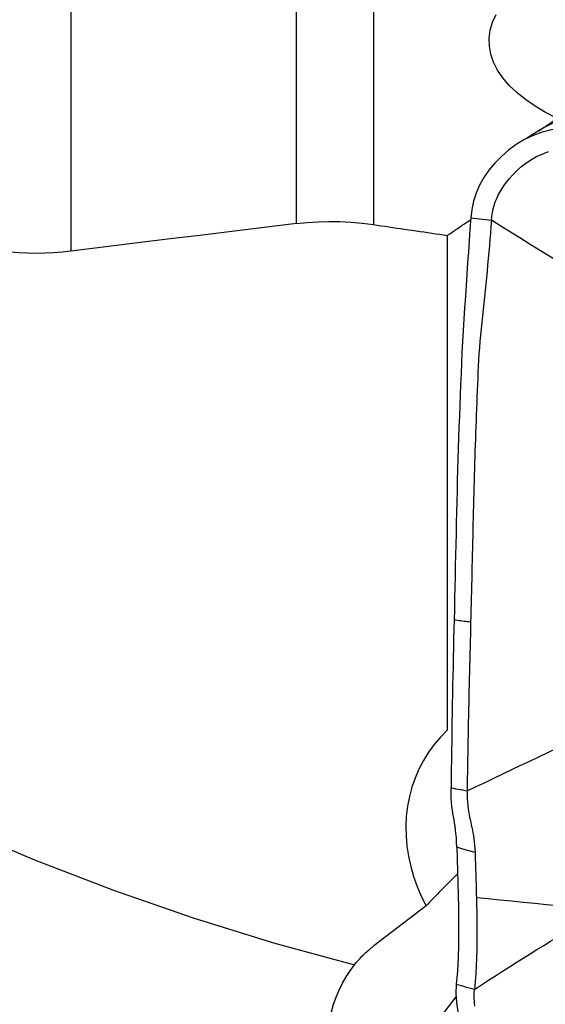
# Model space of a CAD drawing. Extents: x -77 to 96, y -50 to 71.
# Drawn here: x 68 to 72, y 26 to 34 of the extents above; entities that cross this region are included whole.
import ezdxf

# ---------------------------------------------------------------- set-up
doc = ezdxf.new("R2010")
doc.units = 0
doc.header["$MEASUREMENT"] = 0
doc.layers.get('0').update_dxf_attribs({"linetype": 'CONTINUOUS'})
doc.layers.add('1', color=4, linetype='CONTINUOUS')
doc.layers.add('SK2', color=7, linetype='CONTINUOUS')
doc.styles.add('SANDVIK_STYLE', font='simplex.shx', dxfattribs={"height": 3})
doc.styles.get("Standard").update_dxf_attribs({"font": 'simplex.shx'})
doc.dimstyles.new('SANDVIK_DIM', dxfattribs={"dimscale": 0, "dimtxt": 4.5, "dimasz": 4.57, "dimexe": 5, "dimexo": 0, "dimgap": 2.3, "dimtad": 1, "dimdsep": 46, "dimtxsty": 'SANDVIK_STYLE', "dimcen": 0.09, "dimclrd": 256, "dimclre": 256, "dimclrt": 256, "dimadec": 0, "dimazin": 0, "dimtfac": 1, "dimtofl": 0, "dimtmove": 2, "dimatfit": 3, "dimfxl": 1, "dimtolj": 1, "dimtzin": 0, "dimarcsym": 0})

# ---------------------------------------------------------------- blocks, each defined once
blk = doc.blocks.new('*D1')
for p, q in [((-48, 27.9875), (-48, 67.025)), ((80, 41.5875), (80, 67.025)), ((-48, 63.85), (80, 63.85))]:
    blk.add_line(p, q)
for points in [[(-48, 63.85), (-44.825, 64.267997), (-44.825, 63.432003)], [(80, 63.85), (76.825, 63.432003), (76.825, 64.267997)]]:
    blk.add_solid(points)
blk.add_text('128', height=4.5).set_placement((11.544408, 66.1))

msp = doc.modelspace()

# ---------------------------------------------------------------- linework, layer by layer
at = {"layer": '1'}
for p, q in [((68.790261, 35.087376), (68.790261, 31.864914)), ((70.503345, 32.075738), (70.503345, 34.252716)), ((71.087647, 34.265213), (71.087647, 32.067148)), ((71.64944, 28.229123), (71.64944, 31.985333)), ((71.48843, 26.893271), (71.091879, 26.589997)), ((70.979261, 25.246098), (71.715628, 26.201939))]:
    msp.add_line(p, q, dxfattribs=at)
for points in [[(72.482938, 32.874238, 0), (72.395775, 32.918231, 0), (72.315253, 32.965613, 0), (72.241574, 33.016342, 0), (72.176029, 33.06955, 0), (72.119111, 33.12474, 0), (72.07075, 33.181936, 0), (72.031156, 33.240996, 0), (72.000731, 33.301248, 0), (71.97988, 33.361995, 0), (71.968676, 33.42294, 0), (71.9671, 33.484158, 0), (71.975286, 33.545276, 0), (71.993057, 33.605193, 0), (72.020227, 33.663734, 0)], [(72.646858, 32.982895, 0), (72.585833, 32.941397, 0), (72.524959, 32.900139, 0), (72.464238, 32.859123, 0), (72.403668, 32.818349, 0), (72.34325, 32.777815, 0)], [(72.865278, 32.908629, 0), (72.821379, 32.911593, 0), (72.77732, 32.912728, 0), (72.733007, 32.91112, 0), (72.68845, 32.906988, 0), (72.643762, 32.900271, 0), (72.599106, 32.890833, 0), (72.554683, 32.878644, 0), (72.510743, 32.863753, 0), (72.467564, 32.846248, 0), (72.425417, 32.826217, 0), (72.384495, 32.803754, 0), (72.344935, 32.77895, 0)], [(60.912917, 32.886984, 0), (61.309954, 32.404537, 0), (61.725939, 31.934259, 0), (62.160197, 31.476914, 0), (62.612027, 31.033241, 0), (63.080697, 30.603958, 0), (63.565447, 30.18976, 0), (64.065493, 29.791319, 0), (64.580025, 29.409278, 0), (65.108211, 29.044258, 0), (65.649195, 28.696848, 0), (66.202101, 28.367611, 0), (66.766035, 28.057081, 0), (67.340082, 27.765759, 0), (67.923314, 27.494118, 0), (68.514786, 27.242598, 0), (69.113541, 27.011605, 0), (69.718609, 26.801514, 0), (70.329011, 26.612665, 0), (70.943758, 26.445363, 0)], [(72.656675, 32.801352, 0), (72.5836, 32.802678, 0), (72.511239, 32.798622, 0), (72.439625, 32.787754, 0), (72.369241, 32.769709, 0), (72.300911, 32.744525, 0), (72.235397, 32.712834, 0), (72.173081, 32.675312, 0), (72.114327, 32.632631, 0), (72.059523, 32.58545, 0), (72.009374, 32.534479, 0), (71.964776, 32.480614, 0), (71.926189, 32.424455, 0), (71.893827, 32.366498, 0), (71.867795, 32.307127, 0), (71.848007, 32.246123, 0), (71.834356, 32.183154, 0), (71.826739, 32.117888, 0)], [(72.355001, 32.786271, 0), (72.306205, 32.7567, 0), (72.257408, 32.727129, 0), (72.208612, 32.697558, 0)], [(71.983966, 32.100445, 0), (71.98677, 32.130003, 0), (71.991051, 32.158467, 0), (71.996892, 32.186031, 0), (72.00434, 32.212916, 0), (72.01342, 32.23933, 0), (72.024143, 32.265438, 0), (72.03651, 32.291347, 0), (72.050509, 32.317115, 0), (72.066117, 32.342744, 0), (72.083297, 32.368188, 0), (72.101991, 32.393355, 0), (72.12213, 32.418124, 0), (72.143634, 32.442345, 0), (72.166414, 32.465859, 0), (72.190385, 32.488502, 0), (72.215467, 32.510117, 0), (72.241597, 32.530561, 0), (72.268721, 32.5497, 0), (72.296803, 32.567412, 0), (72.3258, 32.58358, 0), (72.355659, 32.59809, 0), (72.386305, 32.610835, 0), (72.417628, 32.621728, 0)], [(70.503345, 32.075738, 0), (70.585284, 32.084093, 0), (70.667735, 32.089247, 0), (70.750698, 32.091204, 0), (70.834171, 32.089969, 0), (70.918154, 32.085545, 0), (71.002646, 32.077937, 0), (71.087647, 32.067148, 0)], [(71.64944, 31.985333, 0), (71.658714, 31.991639, 0), (71.667989, 31.997943, 0), (71.677264, 32.004245, 0), (71.686539, 32.010544, 0), (71.695814, 32.01684, 0), (71.70509, 32.023133, 0), (71.714365, 32.029424, 0), (71.723641, 32.035713, 0), (71.732917, 32.041998, 0), (71.742194, 32.048281, 0), (71.75147, 32.054562, 0), (71.760747, 32.060839, 0), (71.770024, 32.067114, 0), (71.779301, 32.073387, 0), (71.788579, 32.079657, 0), (71.797856, 32.085924, 0), (71.807134, 32.092188, 0), (71.816412, 32.09845, 0), (71.82569, 32.104709, 0)], [(71.826739, 32.117888, 0), (71.820817, 32.032517, 0), (71.814949, 31.94714, 0), (71.809135, 31.861754, 0), (71.803373, 31.776361, 0), (71.797665, 31.69096, 0), (71.79201, 31.605553, 0), (71.786409, 31.520141, 0), (71.780863, 31.434726, 0), (71.775369, 31.349302, 0), (71.769959, 31.263953, 0), (71.764954, 31.179533, 0), (71.760484, 31.096342, 0), (71.756577, 31.014403, 0), (71.75317, 30.933488, 0), (71.749902, 30.852644, 0), (71.746743, 30.771797, 0), (71.74369, 30.690936, 0), (71.74074, 30.610059, 0), (71.737895, 30.529167, 0), (71.735155, 30.44826, 0), (71.732519, 30.367339, 0), (71.729989, 30.286405, 0), (71.727563, 30.205457, 0), (71.725241, 30.124495, 0), (71.723024, 30.04352, 0), (71.720912, 29.962532, 0), (71.718906, 29.881532, 0), (71.717002, 29.800515, 0), (71.715191, 29.719464, 0), (71.713408, 29.638257, 0), (71.71162, 29.556835, 0), (71.709826, 29.47521, 0), (71.708022, 29.393383, 0), (71.706204, 29.311353, 0), (71.704371, 29.229122, 0), (71.702517, 29.146693, 0), (71.700639, 29.064065, 0)], [(71.983966, 32.100445, 0), (71.980571, 32.051832, 0), (71.977028, 32.003235, 0), (71.97321, 31.954668, 0), (71.969115, 31.906132, 0), (71.964778, 31.857623, 0), (71.960236, 31.809136, 0), (71.955519, 31.76067, 0), (71.950659, 31.712219, 0), (71.945686, 31.663781, 0), (71.940629, 31.615352, 0), (71.935518, 31.56693, 0), (71.930385, 31.51851, 0), (71.925258, 31.470091, 0), (71.920169, 31.421671, 0), (71.915148, 31.373248, 0), (71.910219, 31.324801, 0), (71.905418, 31.276342, 0), (71.90086, 31.228091, 0), (71.896628, 31.180193, 0), (71.892766, 31.132665, 0), (71.889309, 31.08551, 0), (71.886292, 31.038732, 0), (71.883753, 30.992321, 0), (71.881687, 30.946226, 0), (71.879776, 30.900193, 0), (71.877891, 30.854144, 0), (71.876038, 30.808088, 0), (71.874217, 30.762027, 0), (71.87243, 30.715962, 0), (71.870678, 30.669892, 0), (71.868961, 30.62382, 0), (71.867278, 30.577743, 0), (71.865629, 30.531662, 0), (71.864014, 30.485577, 0), (71.862433, 30.439487, 0), (71.860886, 30.393392, 0), (71.859372, 30.347292, 0), (71.857891, 30.301188, 0), (71.856445, 30.25508, 0), (71.855031, 30.208967, 0), (71.853652, 30.162849, 0), (71.852306, 30.116727, 0), (71.850994, 30.070601, 0), (71.849716, 30.02447, 0), (71.848472, 29.978335, 0), (71.847261, 29.932196, 0), (71.846084, 29.886053, 0), (71.844941, 29.839905, 0), (71.843832, 29.793755, 0), (71.842755, 29.747598, 0), (71.841699, 29.701411, 0), (71.840652, 29.655172, 0), (71.839606, 29.608869, 0), (71.838559, 29.5625, 0), (71.837511, 29.516063, 0), (71.836458, 29.469557, 0), (71.835401, 29.422984, 0), (71.834339, 29.376344, 0), (71.833273, 29.329639, 0), (71.832205, 29.282872, 0), (71.831134, 29.236043, 0), (71.830011, 29.189102, 0), (71.828839, 29.142054, 0), (71.827648, 29.094932, 0), (71.826445, 29.047742, 0)], [(71.826739, 32.117888, 0), (71.8492, 32.115396, 0), (71.871661, 32.112904, 0), (71.894122, 32.110412, 0), (71.916583, 32.107921, 0), (71.939044, 32.105429, 0), (71.961505, 32.102937, 0), (71.983966, 32.100445, 0)], [(72.559049, 31.742203, 0), (72.487204, 31.787011, 0), (72.415353, 31.831816, 0), (72.343492, 31.876613, 0), (72.271616, 31.9214, 0), (72.199721, 31.966173, 0), (72.127811, 32.010936, 0), (72.055891, 32.055692, 0), (71.983966, 32.100445, 0)], [(70.503345, 32.075738, 0), (70.258547, 32.045858, 0), (70.013772, 32.0159, 0), (69.769021, 31.985862, 0), (69.524295, 31.955745, 0), (69.279593, 31.925549, 0), (69.034915, 31.895272, 0), (68.790261, 31.864914, 0)], [(71.087647, 32.067148, 0), (71.117218, 32.062854, 0), (71.146789, 32.058559, 0), (71.176359, 32.054262, 0), (71.20593, 32.049964, 0), (71.235499, 32.045665, 0), (71.265069, 32.041364, 0), (71.294638, 32.037062, 0), (71.324207, 32.032758, 0), (71.353775, 32.028454, 0), (71.383343, 32.024148, 0), (71.412911, 32.01984, 0), (71.442478, 32.015532, 0), (71.472045, 32.011221, 0), (71.501612, 32.00691, 0), (71.531178, 32.002597, 0), (71.560744, 31.998283, 0), (71.59031, 31.993968, 0), (71.619875, 31.989651, 0), (71.64944, 31.985333, 0)], [(68.790261, 31.864914, 0), (68.725727, 31.85793, 0), (68.660428, 31.852911, 0), (68.594562, 31.849868, 0), (68.528326, 31.848814, 0), (68.461919, 31.849753, 0), (68.395478, 31.852655, 0), (68.329012, 31.857502, 0), (68.262523, 31.864281, 0), (68.19601, 31.87298, 0)], [(71.700639, 29.064065, 0), (71.69902, 28.993561, 0), (71.697384, 28.922921, 0), (71.695743, 28.852172, 0), (71.694151, 28.781402, 0), (71.692618, 28.710632, 0), (71.691141, 28.639854, 0), (71.689718, 28.569068, 0), (71.688351, 28.498273, 0), (71.687039, 28.427471, 0), (71.685782, 28.356661, 0), (71.684581, 28.285843, 0), (71.683435, 28.215017, 0), (71.682345, 28.144185, 0), (71.68131, 28.073345, 0), (71.680331, 28.002498, 0), (71.679407, 27.931643, 0), (71.678539, 27.860782, 0), (71.677726, 27.789914, 0)], [(71.826445, 29.047743, 0), (71.813864, 29.049376, 0), (71.801283, 29.051008, 0), (71.788703, 29.05264, 0), (71.776122, 29.054272, 0), (71.763542, 29.055904, 0), (71.750961, 29.057536, 0), (71.738381, 29.059169, 0), (71.7258, 29.060801, 0), (71.713219, 29.062433, 0), (71.700639, 29.064065, 0)], [(71.826445, 29.047742, 0), (71.825232, 29.000508, 0), (71.824013, 28.953217, 0), (71.82279, 28.905875, 0), (71.821568, 28.858493, 0), (71.820355, 28.811083, 0), (71.819159, 28.763661, 0), (71.817987, 28.716239, 0), (71.81684, 28.668818, 0), (71.815717, 28.621394, 0), (71.814617, 28.573968, 0), (71.813539, 28.526538, 0), (71.812483, 28.479105, 0), (71.811451, 28.431669, 0), (71.810441, 28.384229, 0), (71.809454, 28.336786, 0), (71.808489, 28.289341, 0), (71.807548, 28.241893, 0), (71.806631, 28.194442, 0), (71.805737, 28.146988, 0), (71.804866, 28.099532, 0), (71.80402, 28.052074, 0), (71.803198, 28.004613, 0), (71.802399, 27.95715, 0), (71.801622, 27.909684, 0), (71.800867, 27.862214, 0), (71.800133, 27.814739, 0), (71.799417, 27.767259, 0)], [(71.64944, 28.229123, 0), (71.597544, 28.175856, 0), (71.54986, 28.119285, 0), (71.506568, 28.059624, 0), (71.467831, 27.997098, 0), (71.433795, 27.931942, 0), (71.404589, 27.864403, 0), (71.380323, 27.794735, 0), (71.361089, 27.723201, 0), (71.346958, 27.650071, 0), (71.337984, 27.57562, 0), (71.334202, 27.50013, 0), (71.335625, 27.423885, 0), (71.342248, 27.347172, 0), (71.354046, 27.270282, 0), (71.370974, 27.193503, 0), (71.392969, 27.117126, 0), (71.419947, 27.041439, 0), (71.451808, 26.966727, 0), (71.48843, 26.893271, 0)], [(71.799417, 27.767259, 0), (71.867375, 27.799326, 0), (71.935342, 27.831439, 0), (72.003327, 27.86364, 0), (72.071334, 27.895947, 0), (72.139356, 27.928345, 0), (72.207391, 27.960819, 0), (72.275442, 27.99339, 0), (72.343514, 28.026089, 0), (72.411608, 28.058907, 0), (72.479712, 28.091787, 0)], [(71.677717, 27.789915, 0), (71.695104, 27.78668, 0), (71.712491, 27.783444, 0), (71.729877, 27.780207, 0), (71.747263, 27.776971, 0), (71.764648, 27.773734, 0), (71.782033, 27.770496, 0), (71.799417, 27.767259, 0)], [(71.721231, 27.338429, 0), (71.719756, 27.376884, 0), (71.717721, 27.411492, 0), (71.715113, 27.442883, 0), (71.711922, 27.471679, 0), (71.708244, 27.498351, 0), (71.704243, 27.523481, 0), (71.700073, 27.547721, 0), (71.695882, 27.571725, 0), (71.691806, 27.596164, 0), (71.687971, 27.621753, 0), (71.684505, 27.649211, 0), (71.681537, 27.679336, 0), (71.679258, 27.712729, 0), (71.677908, 27.749506, 0), (71.677718, 27.789923, 0)], [(71.799417, 27.767259, 0), (71.799397, 27.736997, 0), (71.800223, 27.708383, 0), (71.801829, 27.681484, 0), (71.804121, 27.65623, 0), (71.806996, 27.632495, 0), (71.810349, 27.610072, 0), (71.814082, 27.588733, 0), (71.818102, 27.568229, 0), (71.822324, 27.548307, 0), (71.826671, 27.528718, 0), (71.83107, 27.509213, 0), (71.835446, 27.48954, 0), (71.839725, 27.469455, 0), (71.84383, 27.448715, 0), (71.847683, 27.427084, 0), (71.851196, 27.404336, 0), (71.854279, 27.380267, 0), (71.856838, 27.354717, 0), (71.858781, 27.327567, 0), (71.860028, 27.298797, 0)], [(71.721231, 27.338429, 0), (71.723959, 27.247941, 0), (71.726694, 27.157106, 0), (71.729274, 27.065776, 0), (71.731538, 26.973801, 0), (71.733325, 26.881031, 0), (71.734472, 26.78734, 0), (71.734703, 26.692657, 0), (71.733613, 26.596717, 0), (71.730826, 26.499245, 0), (71.725507, 26.399618, 0), (71.716253, 26.296804, 0)], [(71.860029, 27.298797, 0), (71.813763, 27.312007, 0), (71.767497, 27.325218, 0), (71.721231, 27.338429, 0)], [(71.860028, 27.298797, 0), (71.860807, 27.272709, 0), (71.861594, 27.2466, 0), (71.862388, 27.220468, 0), (71.863184, 27.194311, 0), (71.863979, 27.168121, 0), (71.864768, 27.141897, 0), (71.865548, 27.115633, 0), (71.866315, 27.089328, 0), (71.867064, 27.062977, 0), (71.867793, 27.036577, 0), (71.868498, 27.010125, 0), (71.869173, 26.983616, 0), (71.869817, 26.957048, 0)], [(71.723775, 27.134378, 0), (71.711071, 27.121778, 0), (71.698397, 27.109163, 0), (71.685752, 27.096532, 0), (71.67314, 27.083887, 0), (71.66056, 27.07123, 0), (71.648013, 27.058561, 0), (71.635501, 27.045881, 0), (71.623024, 27.033191, 0), (71.610584, 27.020492, 0), (71.598182, 27.007787, 0), (71.585818, 26.995074, 0), (71.573495, 26.982357, 0), (71.561212, 26.969635, 0), (71.548971, 26.956909, 0), (71.536773, 26.944182, 0), (71.524619, 26.931453, 0), (71.51251, 26.918725, 0), (71.500447, 26.905997, 0), (71.48843, 26.893271, 0)], [(71.869816, 26.957047, 0), (71.871054, 26.900626, 0), (71.872091, 26.844001, 0), (71.872891, 26.787151, 0), (71.873407, 26.73005, 0), (71.873558, 26.67265, 0), (71.873257, 26.614903, 0), (71.872415, 26.556757, 0), (71.870938, 26.498159, 0), (71.868689, 26.43903, 0), (71.865483, 26.379265, 0), (71.861066, 26.31872, 0), (71.85506, 26.257177, 0)], [(71.869817, 26.957048, 0), (71.958506, 26.948288, 0), (72.047194, 26.939527, 0), (72.135881, 26.930764, 0), (72.224568, 26.922, 0), (72.313254, 26.913234, 0), (72.40194, 26.904467, 0), (72.490625, 26.895698, 0), (72.57931, 26.886928, 0)], [(71.85506, 26.257177, 0), (71.908464, 26.292985, 0), (71.961673, 26.328122, 0), (72.014682, 26.362679, 0), (72.067513, 26.396745, 0), (72.120177, 26.430373, 0), (72.172683, 26.463611, 0), (72.225047, 26.496502, 0), (72.277289, 26.529087, 0), (72.329409, 26.561385, 0), (72.381401, 26.593403, 0), (72.433263, 26.625154, 0), (72.485015, 26.656689, 0), (72.536694, 26.68808, 0), (72.588337, 26.719398, 0)], [(70.943758, 26.445363, 0), (70.950552, 26.45376, 0), (70.957462, 26.462076, 0), (70.96449, 26.47031, 0), (70.971632, 26.478461, 0), (70.978889, 26.486528, 0), (70.986259, 26.494509, 0), (70.993741, 26.502404, 0), (71.001334, 26.510211, 0), (71.009038, 26.51793, 0), (71.01685, 26.525558, 0), (71.024771, 26.533096, 0), (71.032798, 26.540541, 0), (71.040931, 26.547894, 0), (71.049168, 26.555152, 0), (71.057508, 26.562316, 0), (71.065951, 26.569383, 0), (71.074494, 26.576353, 0), (71.083137, 26.583224, 0), (71.091879, 26.589997, 0)], [(70.728902, 25.59611, 0), (70.724772, 25.66007, 0), (70.723283, 25.723874, 0), (70.724416, 25.787124, 0), (70.728151, 25.849437, 0), (70.734462, 25.910788, 0), (70.743388, 25.971238, 0), (70.754986, 26.030771, 0), (70.769299, 26.089282, 0), (70.786256, 26.146171, 0), (70.805826, 26.2012, 0), (70.827991, 26.254215, 0), (70.852761, 26.305121, 0), (70.880248, 26.353985, 0), (70.910601, 26.400832, 0), (70.943758, 26.445363, 0)], [(71.716253, 26.296804, 0), (71.713429, 26.227448, 0), (71.718499, 26.158372, 0), (71.728696, 26.088483, 0), (71.74284, 26.017849, 0), (71.760261, 25.947126, 0), (71.781257, 25.877342, 0), (71.806764, 25.809311, 0), (71.837725, 25.743833, 0), (71.875077, 25.681724, 0), (71.919171, 25.623995, 0), (71.969536, 25.571739, 0), (72.025562, 25.525494, 0), (72.086282, 25.485447, 0), (72.150602, 25.451618, 0), (72.217432, 25.423609, 0), (72.285697, 25.40097, 0), (72.354323, 25.383251, 0)], [(71.85506, 26.257177, 0), (71.83523, 26.262838, 0), (71.815401, 26.268499, 0), (71.795571, 26.27416, 0), (71.775742, 26.279821, 0), (71.755912, 26.285482, 0), (71.736083, 26.291143, 0), (71.716253, 26.296804, 0)], [(71.858695, 26.131301, 0), (71.85531, 26.16291, 0), (71.853256, 26.194322, 0), (71.85297, 26.225689, 0), (71.85506, 26.257177, 0)]]:
    msp.add_polyline3d(points, dxfattribs=at)

# ---------------------------------------------------------------- dimensions: what is measured, and where the dimension line sits
at = {"layer": 'SK2'}
dim = msp.add_linear_dim(base=(80, 63.85), p1=(-48, 27.9875), p2=(80, 41.5875), text='128', dimstyle='SANDVIK_DIM', dxfattribs=at)
dim.commit()
dim.dimension.update_dxf_attribs({"geometry": '*D1', "text_midpoint": (11.544408, 66.1)})

doc.saveas('drawing.dxf')
